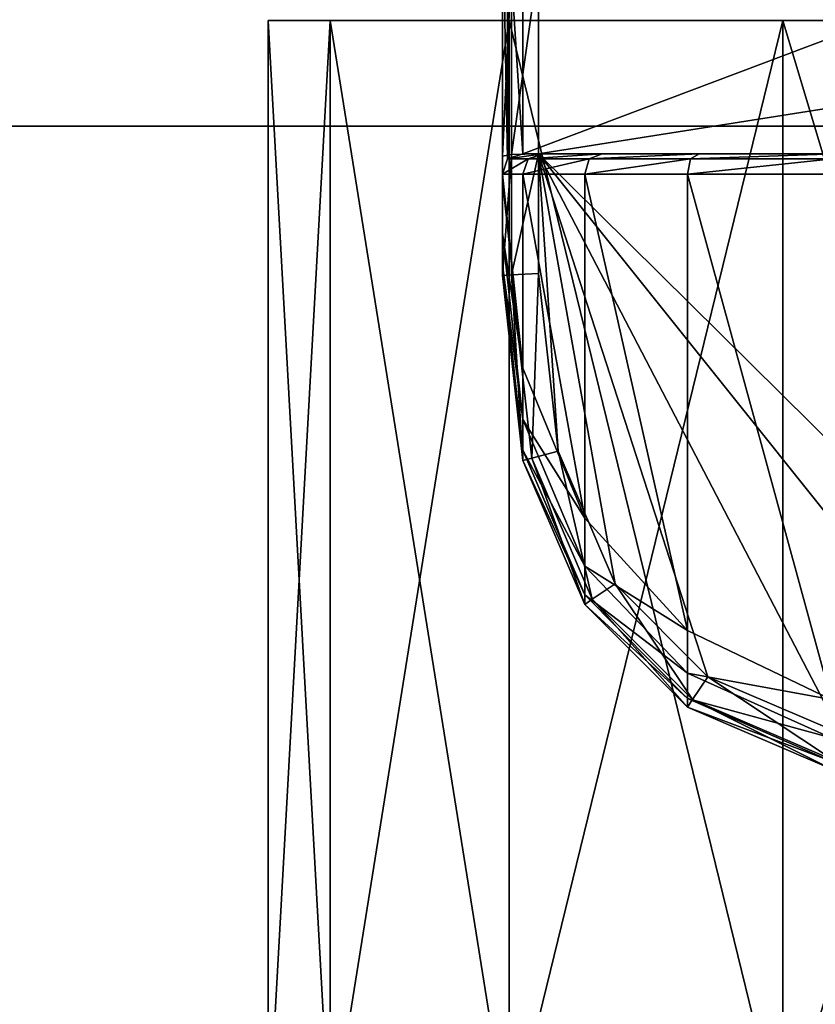
# Model space of a CAD drawing. Extents: x 0 to 1, y -0.03 to 0.04.
# Drawn here: x 0.87 to 0.89, y 0 to 0.02 of the extents above; entities that cross this region are included whole.
import ezdxf

# ---------------------------------------------------------------- set-up
doc = ezdxf.new("R2010")
doc.units = 0

msp = doc.modelspace()

# ---------------------------------------------------------------- linework, layer by layer
for points in [[(0.881417, 0.017995, 1.900927), (0.881417, 0.012628, 1.900927), (0.881417, 0.016548, 1.901886), (0.881417, 0.017995, 1.900927)], [(0.881417, 0.017995, 1.900927), (0.881516, 0.017695, 1.900627), (0.881516, 0.012928, 1.900627), (0.881417, 0.017995, 1.900927)], [(0.881516, 0.012928, 1.900627), (0.881417, 0.012628, 1.900927), (0.881417, 0.017995, 1.900927), (0.881516, 0.012928, 1.900627)], [(0.881417, 0.017995, 0.011324), (0.881417, 0.016548, 0.010365), (0.881417, 0.012628, 0.011324), (0.881417, 0.017995, 0.011324)], [(0.881417, 0.017995, 0.011324), (0.881516, 0.012928, 0.011624), (0.881516, 0.017695, 0.011624), (0.881417, 0.017995, 0.011324)], [(0.881516, 0.012928, 0.011624), (0.881417, 0.017995, 0.011324), (0.881417, 0.012628, 0.011324), (0.881516, 0.012928, 0.011624)], [(0.881516, 0.017695, 1.900627), (0.881816, 0.017595, 1.900527), (0.881816, 0.013028, 1.900527), (0.881516, 0.017695, 1.900627)], [(0.881816, 0.013028, 1.900527), (0.881516, 0.012928, 1.900627), (0.881516, 0.017695, 1.900627), (0.881816, 0.013028, 1.900527)], [(0.881516, 0.017695, 0.011624), (0.881816, 0.013028, 0.011724), (0.881816, 0.017595, 0.011724), (0.881516, 0.017695, 0.011624)], [(0.881816, 0.013028, 0.011724), (0.881516, 0.017695, 0.011624), (0.881516, 0.012928, 0.011624), (0.881816, 0.013028, 0.011724)], [(0.881816, 0.013028, 1.900527), (0.881816, 0.017595, 1.900527), (0.893917, 0.017595, 1.900527), (0.881816, 0.013028, 1.900527)], [(0.893917, 0.017595, 1.900527), (0.893917, 0.013028, 1.900527), (0.881816, 0.013028, 1.900527), (0.893917, 0.017595, 1.900527)], [(0.881816, 0.013028, 0.011724), (0.893917, 0.017595, 0.011724), (0.881816, 0.017595, 0.011724), (0.881816, 0.013028, 0.011724)], [(0.893917, 0.017595, 0.011724), (0.881816, 0.013028, 0.011724), (0.893917, 0.013028, 0.011724), (0.893917, 0.017595, 0.011724)], [(0.449391, 0.013565, 0.019931), (0.449391, 0.017377, 0.019931), (0.945391, 0.017377, 0.019931), (0.449391, 0.013565, 0.019931)], [(0.945391, 0.017377, 0.019931), (0.945391, 0.013565, 0.019931), (0.449391, 0.013565, 0.019931), (0.945391, 0.017377, 0.019931)], [(0.449391, 0.013565, 1.869931), (0.945391, 0.013565, 1.869931), (0.945391, 0.017377, 1.869931), (0.449391, 0.013565, 1.869931)], [(0.945391, 0.017377, 1.869931), (0.449391, 0.017377, 1.869931), (0.449391, 0.013565, 1.869931), (0.945391, 0.017377, 1.869931)], [(0.881417, 0.012982, 1.902357), (0.881592, 0.013016, 1.902882), (0.881592, 0.016701, 1.902395), (0.881417, 0.012982, 1.902357)], [(0.881592, 0.016701, 1.902395), (0.881417, 0.016548, 1.901886), (0.881417, 0.012982, 1.902357), (0.881592, 0.016701, 1.902395)], [(0.881417, 0.012982, 0.009894), (0.881592, 0.016701, 0.009856), (0.881592, 0.013016, 0.009369), (0.881417, 0.012982, 0.009894)], [(0.881592, 0.016701, 0.009856), (0.881417, 0.012982, 0.009894), (0.881417, 0.016548, 0.010365), (0.881592, 0.016701, 0.009856)], [(0.881592, 0.013016, 1.902882), (0.882117, 0.013028, 1.903057), (0.882117, 0.016752, 1.902565), (0.881592, 0.013016, 1.902882)], [(0.882117, 0.016752, 1.902565), (0.881592, 0.016701, 1.902395), (0.881592, 0.013016, 1.902882), (0.882117, 0.016752, 1.902565)], [(0.881592, 0.013016, 0.009369), (0.882117, 0.016752, 0.009686), (0.882117, 0.013028, 0.009194), (0.881592, 0.013016, 0.009369)], [(0.882117, 0.016752, 0.009686), (0.881592, 0.013016, 0.009369), (0.881592, 0.016701, 0.009856), (0.882117, 0.016752, 0.009686)], [(0.905716, 0.016752, 1.902565), (0.882117, 0.016752, 1.902565), (0.882117, 0.013028, 1.903057), (0.905716, 0.016752, 1.902565)], [(0.882117, 0.013028, 1.903057), (0.905716, 0.013028, 1.903057), (0.905716, 0.016752, 1.902565), (0.882117, 0.013028, 1.903057)], [(0.905716, 0.016752, 0.009686), (0.882117, 0.013028, 0.009194), (0.882117, 0.016752, 0.009686), (0.905716, 0.016752, 0.009686)], [(0.882117, 0.013028, 0.009194), (0.905716, 0.016752, 0.009686), (0.905716, 0.013028, 0.009194), (0.882117, 0.013028, 0.009194)], [(0.881417, 0.012628, 1.900927), (0.881417, 0.012982, 1.902357), (0.881417, 0.016548, 1.901886), (0.881417, 0.012628, 1.900927)], [(0.881417, 0.012628, 0.011324), (0.881417, 0.016548, 0.010365), (0.881417, 0.012982, 0.009894), (0.881417, 0.012628, 0.011324)], [(0.881544, 0.015624, 0.96903), (0.876859, 0.015624, 0.956158), (0.878066, 0.015624, 0.963007), (0.881544, 0.015624, 0.96903)], [(0.876859, 0.015624, 0.956158), (0.881544, 0.015624, 0.943286), (0.878066, 0.015624, 0.949309), (0.876859, 0.015624, 0.956158)], [(0.876859, 0.015624, 0.956158), (0.878066, -0.006152, 0.963007), (0.878066, 0.015624, 0.963007), (0.876859, 0.015624, 0.956158)], [(0.878066, -0.006152, 0.963007), (0.876859, 0.015624, 0.956158), (0.876859, -0.006152, 0.956158), (0.878066, -0.006152, 0.963007)], [(0.878066, 0.015624, 0.949309), (0.876859, -0.006152, 0.956158), (0.876859, 0.015624, 0.956158), (0.878066, 0.015624, 0.949309)], [(0.876859, -0.006152, 0.956158), (0.878066, 0.015624, 0.949309), (0.878066, -0.006152, 0.949309), (0.876859, -0.006152, 0.956158)], [(0.878066, 0.015624, 0.963007), (0.881544, -0.006152, 0.96903), (0.881544, 0.015624, 0.96903), (0.878066, 0.015624, 0.963007)], [(0.881544, -0.006152, 0.96903), (0.878066, 0.015624, 0.963007), (0.878066, -0.006152, 0.963007), (0.881544, -0.006152, 0.96903)], [(0.881544, 0.015624, 0.943286), (0.878066, -0.006152, 0.949309), (0.878066, 0.015624, 0.949309), (0.881544, 0.015624, 0.943286)], [(0.878066, -0.006152, 0.949309), (0.881544, 0.015624, 0.943286), (0.881544, -0.006152, 0.943286), (0.878066, -0.006152, 0.949309)], [(0.893406, 0.015624, 0.975879), (0.881544, 0.015624, 0.96903), (0.886871, 0.015624, 0.9735), (0.893406, 0.015624, 0.975879)], [(0.881544, 0.015624, 0.943286), (0.893406, 0.015624, 0.936437), (0.886871, 0.015624, 0.938816), (0.881544, 0.015624, 0.943286)], [(0.881544, 0.015624, 0.96903), (0.886871, -0.006152, 0.9735), (0.886871, 0.015624, 0.9735), (0.881544, 0.015624, 0.96903)], [(0.886871, -0.006152, 0.9735), (0.881544, 0.015624, 0.96903), (0.881544, -0.006152, 0.96903), (0.886871, -0.006152, 0.9735)], [(0.886871, 0.015624, 0.938816), (0.881544, -0.006152, 0.943286), (0.881544, 0.015624, 0.943286), (0.886871, 0.015624, 0.938816)], [(0.881544, -0.006152, 0.943286), (0.886871, 0.015624, 0.938816), (0.886871, -0.006152, 0.938816), (0.881544, -0.006152, 0.943286)], [(0.886871, 0.015624, 0.9735), (0.893406, -0.006152, 0.975879), (0.893406, 0.015624, 0.975879), (0.886871, 0.015624, 0.9735)], [(0.893406, -0.006152, 0.975879), (0.886871, 0.015624, 0.9735), (0.886871, -0.006152, 0.9735), (0.893406, -0.006152, 0.975879)], [(0.893406, 0.015624, 0.936437), (0.886871, -0.006152, 0.938816), (0.886871, 0.015624, 0.938816), (0.893406, 0.015624, 0.936437)], [(0.886871, -0.006152, 0.938816), (0.893406, 0.015624, 0.936437), (0.893406, -0.006152, 0.936437), (0.886871, -0.006152, 0.938816)], [(0.449391, 0.013565, 0.019931), (0.945391, 0.013565, 0.019931), (0.945391, 0.013565, 1.869931), (0.449391, 0.013565, 0.019931)], [(0.945391, 0.013565, 1.869931), (0.449391, 0.013565, 1.869931), (0.449391, 0.013565, 0.019931), (0.945391, 0.013565, 1.869931)], [(0.881417, 0.01066, 1.902357), (0.881592, 0.01067, 1.902882), (0.881592, 0.013016, 1.902882), (0.881417, 0.01066, 1.902357)], [(0.881592, 0.013016, 1.902882), (0.881417, 0.012982, 1.902357), (0.881417, 0.01066, 1.902357), (0.881592, 0.013016, 1.902882)], [(0.881417, 0.01066, 0.009894), (0.881592, 0.013016, 0.009369), (0.881592, 0.01067, 0.009369), (0.881417, 0.01066, 0.009894)], [(0.881592, 0.013016, 0.009369), (0.881417, 0.01066, 0.009894), (0.881417, 0.012982, 0.009894), (0.881592, 0.013016, 0.009369)], [(0.881417, 0.012628, 1.900927), (0.881417, 0.01066, 1.902357), (0.881417, 0.012982, 1.902357), (0.881417, 0.012628, 1.900927)], [(0.881417, 0.012628, 0.011324), (0.881417, 0.012982, 0.009894), (0.881417, 0.01066, 0.009894), (0.881417, 0.012628, 0.011324)], [(0.881914, 0.012928, 1.875682), (0.881816, 0.012628, 1.875656), (0.881417, 0.012628, 1.879256), (0.881914, 0.012928, 1.875682)], [(0.881417, 0.012628, 1.879256), (0.881516, 0.012928, 1.879262), (0.881914, 0.012928, 1.875682), (0.881417, 0.012628, 1.879256)], [(0.881417, 0.012628, 1.900927), (0.881516, 0.012928, 1.900627), (0.881516, 0.012928, 1.879262), (0.881417, 0.012628, 1.900927)], [(0.881516, 0.012928, 1.879262), (0.881417, 0.012628, 1.879256), (0.881417, 0.012628, 1.900927), (0.881516, 0.012928, 1.879262)], [(0.881914, 0.012928, 0.036568), (0.881417, 0.012628, 0.032994), (0.881816, 0.012628, 0.036594), (0.881914, 0.012928, 0.036568)], [(0.881417, 0.012628, 0.032994), (0.881914, 0.012928, 0.036568), (0.881516, 0.012928, 0.032989), (0.881417, 0.012628, 0.032994)], [(0.881417, 0.012628, 0.011324), (0.881516, 0.012928, 0.032989), (0.881516, 0.012928, 0.011624), (0.881417, 0.012628, 0.011324)], [(0.881516, 0.012928, 0.032989), (0.881417, 0.012628, 0.011324), (0.881417, 0.012628, 0.032994), (0.881516, 0.012928, 0.032989)], [(0.881516, 0.012928, 1.900627), (0.881816, 0.013028, 1.900527), (0.881816, 0.013028, 1.879278), (0.881516, 0.012928, 1.900627)], [(0.881816, 0.013028, 1.879278), (0.881516, 0.012928, 1.879262), (0.881516, 0.012928, 1.900627), (0.881816, 0.013028, 1.879278)], [(0.882208, 0.013028, 1.875759), (0.881914, 0.012928, 1.875682), (0.881516, 0.012928, 1.879262), (0.882208, 0.013028, 1.875759)], [(0.881516, 0.012928, 1.879262), (0.881816, 0.013028, 1.879278), (0.882208, 0.013028, 1.875759), (0.881516, 0.012928, 1.879262)], [(0.881516, 0.012928, 0.011624), (0.881816, 0.013028, 0.032972), (0.881816, 0.013028, 0.011724), (0.881516, 0.012928, 0.011624)], [(0.881816, 0.013028, 0.032972), (0.881516, 0.012928, 0.011624), (0.881516, 0.012928, 0.032989), (0.881816, 0.013028, 0.032972)], [(0.882208, 0.013028, 0.036491), (0.881516, 0.012928, 0.032989), (0.881914, 0.012928, 0.036568), (0.882208, 0.013028, 0.036491)], [(0.881516, 0.012928, 0.032989), (0.882208, 0.013028, 0.036491), (0.881816, 0.013028, 0.032972), (0.881516, 0.012928, 0.032989)], [(0.881592, 0.01067, 1.902882), (0.882117, 0.010699, 1.903057), (0.882117, 0.013028, 1.903057), (0.881592, 0.01067, 1.902882)], [(0.882117, 0.013028, 1.903057), (0.881592, 0.013016, 1.902882), (0.881592, 0.01067, 1.902882), (0.882117, 0.013028, 1.903057)], [(0.881592, 0.01067, 0.009369), (0.882117, 0.013028, 0.009194), (0.882117, 0.010699, 0.009194), (0.881592, 0.01067, 0.009369)], [(0.882117, 0.013028, 0.009194), (0.881592, 0.01067, 0.009369), (0.881592, 0.013016, 0.009369), (0.882117, 0.013028, 0.009194)], [(0.893917, 0.013028, 1.869656), (0.882208, 0.013028, 1.875759), (0.881816, 0.013028, 1.879278), (0.893917, 0.013028, 1.869656)], [(0.881816, 0.013028, 1.879278), (0.881816, 0.013028, 1.900527), (0.893917, 0.013028, 1.900527), (0.881816, 0.013028, 1.879278)], [(0.893917, 0.013028, 1.869656), (0.881816, 0.013028, 1.879278), (0.893917, 0.013028, 1.900527), (0.893917, 0.013028, 1.869656)], [(0.893917, 0.013028, 0.042594), (0.881816, 0.013028, 0.032972), (0.882208, 0.013028, 0.036491), (0.893917, 0.013028, 0.042594)], [(0.881816, 0.013028, 0.032972), (0.893917, 0.013028, 0.011724), (0.881816, 0.013028, 0.011724), (0.881816, 0.013028, 0.032972)], [(0.893917, 0.013028, 0.042594), (0.893917, 0.013028, 0.011724), (0.881816, 0.013028, 0.032972), (0.893917, 0.013028, 0.042594)], [(0.883101, 0.012928, 1.872913), (0.883017, 0.012628, 1.872856), (0.881816, 0.012628, 1.875656), (0.883101, 0.012928, 1.872913)], [(0.881816, 0.012628, 1.875656), (0.881914, 0.012928, 1.875682), (0.883101, 0.012928, 1.872913), (0.881816, 0.012628, 1.875656)], [(0.883101, 0.012928, 0.039337), (0.881816, 0.012628, 0.036594), (0.883017, 0.012628, 0.039394), (0.883101, 0.012928, 0.039337)], [(0.881816, 0.012628, 0.036594), (0.883101, 0.012928, 0.039337), (0.881914, 0.012928, 0.036568), (0.881816, 0.012628, 0.036594)], [(0.883354, 0.013028, 1.873085), (0.883101, 0.012928, 1.872913), (0.881914, 0.012928, 1.875682), (0.883354, 0.013028, 1.873085)], [(0.881914, 0.012928, 1.875682), (0.882208, 0.013028, 1.875759), (0.883354, 0.013028, 1.873085), (0.881914, 0.012928, 1.875682)], [(0.883354, 0.013028, 0.039166), (0.881914, 0.012928, 0.036568), (0.883101, 0.012928, 0.039337), (0.883354, 0.013028, 0.039166)], [(0.881914, 0.012928, 0.036568), (0.883354, 0.013028, 0.039166), (0.882208, 0.013028, 0.036491), (0.881914, 0.012928, 0.036568)], [(0.882117, 0.013028, 1.903057), (0.882117, 0.010699, 1.903057), (0.882501, 0.00724, 1.903057), (0.882117, 0.013028, 1.903057)], [(0.882117, 0.013028, 1.903057), (0.882501, 0.00724, 1.903057), (0.883607, 0.00466, 1.903057), (0.882117, 0.013028, 1.903057)], [(0.882117, 0.013028, 1.903057), (0.883607, 0.00466, 1.903057), (0.885416, 0.00285, 1.903057), (0.882117, 0.013028, 1.903057)], [(0.882117, 0.013028, 1.903057), (0.885416, 0.00285, 1.903057), (0.887997, 0.001744, 1.903057), (0.882117, 0.013028, 1.903057)], [(0.882117, 0.013028, 1.903057), (0.887997, 0.001744, 1.903057), (0.891455, 0.00136, 1.903057), (0.882117, 0.013028, 1.903057)], [(0.882117, 0.013028, 1.903057), (0.891455, 0.00136, 1.903057), (0.893917, 0.00136, 1.903057), (0.882117, 0.013028, 1.903057)], [(0.905716, 0.013028, 1.903057), (0.882117, 0.013028, 1.903057), (0.893917, 0.00136, 1.903057), (0.905716, 0.013028, 1.903057)], [(0.882117, 0.013028, 0.009194), (0.882501, 0.00724, 0.009194), (0.882117, 0.010699, 0.009194), (0.882117, 0.013028, 0.009194)], [(0.882117, 0.013028, 0.009194), (0.883607, 0.00466, 0.009194), (0.882501, 0.00724, 0.009194), (0.882117, 0.013028, 0.009194)], [(0.882117, 0.013028, 0.009194), (0.885416, 0.00285, 0.009194), (0.883607, 0.00466, 0.009194), (0.882117, 0.013028, 0.009194)], [(0.882117, 0.013028, 0.009194), (0.887997, 0.001744, 0.009194), (0.885416, 0.00285, 0.009194), (0.882117, 0.013028, 0.009194)], [(0.882117, 0.013028, 0.009194), (0.891455, 0.00136, 0.009194), (0.887997, 0.001744, 0.009194), (0.882117, 0.013028, 0.009194)], [(0.882117, 0.013028, 0.009194), (0.893917, 0.00136, 0.009194), (0.891455, 0.00136, 0.009194), (0.882117, 0.013028, 0.009194)], [(0.905716, 0.013028, 0.009194), (0.893917, 0.00136, 0.009194), (0.882117, 0.013028, 0.009194), (0.905716, 0.013028, 0.009194)], [(0.893917, 0.013028, 1.869656), (0.883354, 0.013028, 1.873085), (0.882208, 0.013028, 1.875759), (0.893917, 0.013028, 1.869656)], [(0.893917, 0.013028, 0.042594), (0.882208, 0.013028, 0.036491), (0.883354, 0.013028, 0.039166), (0.893917, 0.013028, 0.042594)], [(0.885074, 0.012928, 1.870941), (0.885017, 0.012628, 1.870856), (0.883017, 0.012628, 1.872856), (0.885074, 0.012928, 1.870941)], [(0.883017, 0.012628, 1.872856), (0.883101, 0.012928, 1.872913), (0.885074, 0.012928, 1.870941), (0.883017, 0.012628, 1.872856)], [(0.885074, 0.012928, 0.04131), (0.883017, 0.012628, 0.039394), (0.885017, 0.012628, 0.041394), (0.885074, 0.012928, 0.04131)], [(0.883017, 0.012628, 0.039394), (0.885074, 0.012928, 0.04131), (0.883101, 0.012928, 0.039337), (0.883017, 0.012628, 0.039394)], [(0.885245, 0.013028, 1.871194), (0.885074, 0.012928, 1.870941), (0.883101, 0.012928, 1.872913), (0.885245, 0.013028, 1.871194)], [(0.883101, 0.012928, 1.872913), (0.883354, 0.013028, 1.873085), (0.885245, 0.013028, 1.871194), (0.883101, 0.012928, 1.872913)], [(0.885245, 0.013028, 0.041057), (0.883101, 0.012928, 0.039337), (0.885074, 0.012928, 0.04131), (0.885245, 0.013028, 0.041057)], [(0.883101, 0.012928, 0.039337), (0.885245, 0.013028, 0.041057), (0.883354, 0.013028, 0.039166), (0.883101, 0.012928, 0.039337)], [(0.893917, 0.013028, 1.869656), (0.885245, 0.013028, 1.871194), (0.883354, 0.013028, 1.873085), (0.893917, 0.013028, 1.869656)], [(0.893917, 0.013028, 0.042594), (0.883354, 0.013028, 0.039166), (0.885245, 0.013028, 0.041057), (0.893917, 0.013028, 0.042594)], [(0.887842, 0.012928, 1.869754), (0.887817, 0.012628, 1.869656), (0.885017, 0.012628, 1.870856), (0.887842, 0.012928, 1.869754)], [(0.885017, 0.012628, 1.870856), (0.885074, 0.012928, 1.870941), (0.887842, 0.012928, 1.869754), (0.885017, 0.012628, 1.870856)], [(0.887842, 0.012928, 0.042496), (0.885017, 0.012628, 0.041394), (0.887817, 0.012628, 0.042594), (0.887842, 0.012928, 0.042496)], [(0.885017, 0.012628, 0.041394), (0.887842, 0.012928, 0.042496), (0.885074, 0.012928, 0.04131), (0.885017, 0.012628, 0.041394)], [(0.88792, 0.013028, 1.870047), (0.887842, 0.012928, 1.869754), (0.885074, 0.012928, 1.870941), (0.88792, 0.013028, 1.870047)], [(0.885074, 0.012928, 1.870941), (0.885245, 0.013028, 1.871194), (0.88792, 0.013028, 1.870047), (0.885074, 0.012928, 1.870941)], [(0.88792, 0.013028, 0.042203), (0.885074, 0.012928, 0.04131), (0.887842, 0.012928, 0.042496), (0.88792, 0.013028, 0.042203)], [(0.885074, 0.012928, 0.04131), (0.88792, 0.013028, 0.042203), (0.885245, 0.013028, 0.041057), (0.885074, 0.012928, 0.04131)], [(0.893917, 0.013028, 1.869656), (0.88792, 0.013028, 1.870047), (0.885245, 0.013028, 1.871194), (0.893917, 0.013028, 1.869656)], [(0.893917, 0.013028, 0.042594), (0.885245, 0.013028, 0.041057), (0.88792, 0.013028, 0.042203), (0.893917, 0.013028, 0.042594)], [(0.881417, 0.012628, 1.879256), (0.881417, 0.012493, 1.879256), (0.881417, 0.011475, 1.87946), (0.881417, 0.012628, 1.879256)], [(0.881417, 0.012628, 1.879256), (0.881417, 0.011475, 1.87946), (0.881417, 0.010864, 1.880071), (0.881417, 0.012628, 1.879256)], [(0.881417, 0.012628, 1.879256), (0.881417, 0.010864, 1.880071), (0.881417, 0.01066, 1.881089), (0.881417, 0.012628, 1.879256)], [(0.881417, 0.012628, 1.900927), (0.881417, 0.012628, 1.879256), (0.881417, 0.01066, 1.881089), (0.881417, 0.012628, 1.900927)], [(0.881417, 0.012628, 1.900927), (0.881417, 0.01066, 1.881089), (0.881417, 0.01066, 1.902357), (0.881417, 0.012628, 1.900927)], [(0.881417, 0.012628, 1.879256), (0.881816, 0.012628, 1.875656), (0.881816, 0.008859, 1.875656), (0.881417, 0.012628, 1.879256)], [(0.881816, 0.008859, 1.875656), (0.881417, 0.012493, 1.879256), (0.881417, 0.012628, 1.879256), (0.881816, 0.008859, 1.875656)], [(0.881417, 0.012628, 0.032994), (0.881417, 0.011475, 0.032791), (0.881417, 0.012493, 0.032994), (0.881417, 0.012628, 0.032994)], [(0.881417, 0.012628, 0.032994), (0.881417, 0.010864, 0.03218), (0.881417, 0.011475, 0.032791), (0.881417, 0.012628, 0.032994)], [(0.881417, 0.012628, 0.032994), (0.881417, 0.01066, 0.031161), (0.881417, 0.010864, 0.03218), (0.881417, 0.012628, 0.032994)], [(0.881417, 0.012628, 0.011324), (0.881417, 0.01066, 0.031161), (0.881417, 0.012628, 0.032994), (0.881417, 0.012628, 0.011324)], [(0.881417, 0.012628, 0.011324), (0.881417, 0.01066, 0.009894), (0.881417, 0.01066, 0.031161), (0.881417, 0.012628, 0.011324)], [(0.881417, 0.012628, 0.032994), (0.881816, 0.008859, 0.036594), (0.881816, 0.012628, 0.036594), (0.881417, 0.012628, 0.032994)], [(0.881816, 0.008859, 0.036594), (0.881417, 0.012628, 0.032994), (0.881417, 0.012493, 0.032994), (0.881816, 0.008859, 0.036594)], [(0.881417, 0.011475, 1.87946), (0.881417, 0.012493, 1.879256), (0.881816, 0.008859, 1.875656), (0.881417, 0.011475, 1.87946)], [(0.881417, 0.011475, 0.032791), (0.881816, 0.008859, 0.036594), (0.881417, 0.012493, 0.032994), (0.881417, 0.011475, 0.032791)], [(0.881816, 0.012628, 1.875656), (0.883017, 0.012628, 1.872856), (0.883017, 0.005934, 1.872856), (0.881816, 0.012628, 1.875656)], [(0.883017, 0.005934, 1.872856), (0.881816, 0.008859, 1.875656), (0.881816, 0.012628, 1.875656), (0.883017, 0.005934, 1.872856)], [(0.881816, 0.012628, 0.036594), (0.883017, 0.005935, 0.039394), (0.883017, 0.012628, 0.039394), (0.881816, 0.012628, 0.036594)], [(0.883017, 0.005935, 0.039394), (0.881816, 0.012628, 0.036594), (0.881816, 0.008859, 0.036594), (0.883017, 0.005935, 0.039394)], [(0.883017, 0.012628, 1.872856), (0.885017, 0.012628, 1.870856), (0.885017, 0.003748, 1.870856), (0.883017, 0.012628, 1.872856)], [(0.885017, 0.003748, 1.870856), (0.883017, 0.005934, 1.872856), (0.883017, 0.012628, 1.872856), (0.885017, 0.003748, 1.870856)], [(0.883017, 0.012628, 0.039394), (0.885017, 0.003748, 0.041394), (0.885017, 0.012628, 0.041394), (0.883017, 0.012628, 0.039394)], [(0.885017, 0.003748, 0.041394), (0.883017, 0.012628, 0.039394), (0.883017, 0.005935, 0.039394), (0.885017, 0.003748, 0.041394)], [(0.885017, 0.012628, 1.870856), (0.887817, 0.012628, 1.869656), (0.887817, 0.002411, 1.869656), (0.885017, 0.012628, 1.870856)], [(0.887817, 0.002411, 1.869656), (0.885017, 0.003748, 1.870856), (0.885017, 0.012628, 1.870856), (0.887817, 0.002411, 1.869656)], [(0.885017, 0.012628, 0.041394), (0.887817, 0.002411, 0.042594), (0.887817, 0.012628, 0.042594), (0.885017, 0.012628, 0.041394)], [(0.887817, 0.002411, 0.042594), (0.885017, 0.012628, 0.041394), (0.885017, 0.003748, 0.041394), (0.887817, 0.002411, 0.042594)], [(0.881816, 0.008859, 1.875656), (0.881816, 0.007859, 1.875856), (0.881417, 0.011475, 1.87946), (0.881816, 0.008859, 1.875656)], [(0.881417, 0.010864, 1.880071), (0.881417, 0.011475, 1.87946), (0.881816, 0.007859, 1.875856), (0.881417, 0.010864, 1.880071)], [(0.881816, 0.008859, 0.036594), (0.881417, 0.011475, 0.032791), (0.881816, 0.007859, 0.036394), (0.881816, 0.008859, 0.036594)], [(0.881417, 0.010864, 0.03218), (0.881816, 0.007859, 0.036394), (0.881417, 0.011475, 0.032791), (0.881417, 0.010864, 0.03218)], [(0.881816, 0.007859, 1.875856), (0.881816, 0.00726, 1.876456), (0.881417, 0.010864, 1.880071), (0.881816, 0.007859, 1.875856)], [(0.881417, 0.01066, 1.881089), (0.881417, 0.010864, 1.880071), (0.881816, 0.00726, 1.876456), (0.881417, 0.01066, 1.881089)], [(0.881816, 0.007859, 0.036394), (0.881417, 0.010864, 0.03218), (0.881816, 0.00726, 0.035795), (0.881816, 0.007859, 0.036394)], [(0.881417, 0.01066, 0.031161), (0.881816, 0.00726, 0.035795), (0.881417, 0.010864, 0.03218), (0.881417, 0.01066, 0.031161)], [(0.881592, 0.01067, 1.902882), (0.881417, 0.01066, 1.902357), (0.881816, 0.00706, 1.902357), (0.881592, 0.01067, 1.902882)], [(0.881592, 0.01067, 0.009369), (0.881816, 0.00706, 0.009894), (0.881417, 0.01066, 0.009894), (0.881592, 0.01067, 0.009369)], [(0.881417, 0.01066, 1.881089), (0.881816, 0.00706, 1.877455), (0.881816, 0.00706, 1.902357), (0.881417, 0.01066, 1.881089)], [(0.881816, 0.00706, 1.902357), (0.881417, 0.01066, 1.902357), (0.881417, 0.01066, 1.881089), (0.881816, 0.00706, 1.902357)], [(0.881816, 0.00726, 1.876456), (0.881816, 0.00706, 1.877455), (0.881417, 0.01066, 1.881089), (0.881816, 0.00726, 1.876456)], [(0.881417, 0.01066, 0.031161), (0.881816, 0.00706, 0.009894), (0.881816, 0.00706, 0.034796), (0.881417, 0.01066, 0.031161)], [(0.881816, 0.00706, 0.009894), (0.881417, 0.01066, 0.031161), (0.881417, 0.01066, 0.009894), (0.881816, 0.00706, 0.009894)], [(0.881816, 0.00726, 0.035795), (0.881417, 0.01066, 0.031161), (0.881816, 0.00706, 0.034796), (0.881816, 0.00726, 0.035795)], [(0.882117, 0.010699, 1.903057), (0.881592, 0.01067, 1.902882), (0.881988, 0.007105, 1.902882), (0.882117, 0.010699, 1.903057)], [(0.882117, 0.010699, 0.009194), (0.881988, 0.007105, 0.009369), (0.881592, 0.01067, 0.009369), (0.882117, 0.010699, 0.009194)], [(0.881816, 0.00706, 1.902357), (0.881988, 0.007105, 1.902882), (0.881592, 0.01067, 1.902882), (0.881816, 0.00706, 1.902357)], [(0.881816, 0.00706, 0.009894), (0.881592, 0.01067, 0.009369), (0.881988, 0.007105, 0.009369), (0.881816, 0.00706, 0.009894)], [(0.881988, 0.007105, 1.902882), (0.882501, 0.00724, 1.903057), (0.882117, 0.010699, 1.903057), (0.881988, 0.007105, 1.902882)], [(0.881988, 0.007105, 0.009369), (0.882117, 0.010699, 0.009194), (0.882501, 0.00724, 0.009194), (0.881988, 0.007105, 0.009369)], [(0.881816, 0.007859, 1.875856), (0.881816, 0.008859, 1.875656), (0.883017, 0.005934, 1.872856), (0.881816, 0.007859, 1.875856)], [(0.881816, 0.007859, 0.036394), (0.883017, 0.005935, 0.039394), (0.881816, 0.008859, 0.036594), (0.881816, 0.007859, 0.036394)], [(0.883017, 0.005934, 1.872856), (0.883017, 0.005004, 1.873042), (0.881816, 0.007859, 1.875856), (0.883017, 0.005934, 1.872856)], [(0.881816, 0.00726, 1.876456), (0.881816, 0.007859, 1.875856), (0.883017, 0.005004, 1.873042), (0.881816, 0.00726, 1.876456)], [(0.883017, 0.005935, 0.039394), (0.881816, 0.007859, 0.036394), (0.883017, 0.005004, 0.039208), (0.883017, 0.005935, 0.039394)], [(0.881816, 0.00726, 0.035795), (0.883017, 0.005004, 0.039208), (0.881816, 0.007859, 0.036394), (0.881816, 0.00726, 0.035795)], [(0.883017, 0.005004, 1.873042), (0.883017, 0.004446, 1.8736), (0.881816, 0.00726, 1.876456), (0.883017, 0.005004, 1.873042)], [(0.881816, 0.00706, 1.877455), (0.881816, 0.00726, 1.876456), (0.883017, 0.004446, 1.8736), (0.881816, 0.00706, 1.877455)], [(0.883017, 0.005004, 0.039208), (0.881816, 0.00726, 0.035795), (0.883017, 0.004446, 0.03865), (0.883017, 0.005004, 0.039208)], [(0.881816, 0.00706, 0.034796), (0.883017, 0.004446, 0.03865), (0.881816, 0.00726, 0.035795), (0.881816, 0.00706, 0.034796)], [(0.881988, 0.007105, 1.902882), (0.881816, 0.00706, 1.902357), (0.883017, 0.00426, 1.902357), (0.881988, 0.007105, 1.902882)], [(0.881988, 0.007105, 0.009369), (0.883017, 0.00426, 0.009894), (0.881816, 0.00706, 0.009894), (0.881988, 0.007105, 0.009369)], [(0.882501, 0.00724, 1.903057), (0.881988, 0.007105, 1.902882), (0.883164, 0.00436, 1.902882), (0.882501, 0.00724, 1.903057)], [(0.882501, 0.00724, 0.009194), (0.883164, 0.00436, 0.009369), (0.881988, 0.007105, 0.009369), (0.882501, 0.00724, 0.009194)], [(0.883017, 0.00426, 1.902357), (0.883164, 0.00436, 1.902882), (0.881988, 0.007105, 1.902882), (0.883017, 0.00426, 1.902357)], [(0.883017, 0.00426, 0.009894), (0.881988, 0.007105, 0.009369), (0.883164, 0.00436, 0.009369), (0.883017, 0.00426, 0.009894)], [(0.883164, 0.00436, 1.902882), (0.883607, 0.00466, 1.903057), (0.882501, 0.00724, 1.903057), (0.883164, 0.00436, 1.902882)], [(0.883164, 0.00436, 0.009369), (0.882501, 0.00724, 0.009194), (0.883607, 0.00466, 0.009194), (0.883164, 0.00436, 0.009369)], [(0.881816, 0.00706, 1.877455), (0.883017, 0.00426, 1.874531), (0.883017, 0.00426, 1.902357), (0.881816, 0.00706, 1.877455)], [(0.883017, 0.00426, 1.902357), (0.881816, 0.00706, 1.902357), (0.881816, 0.00706, 1.877455), (0.883017, 0.00426, 1.902357)], [(0.883017, 0.004446, 1.8736), (0.883017, 0.00426, 1.874531), (0.881816, 0.00706, 1.877455), (0.883017, 0.004446, 1.8736)], [(0.881816, 0.00706, 0.034796), (0.883017, 0.00426, 0.009894), (0.883017, 0.00426, 0.03772), (0.881816, 0.00706, 0.034796)], [(0.883017, 0.00426, 0.009894), (0.881816, 0.00706, 0.034796), (0.881816, 0.00706, 0.009894), (0.883017, 0.00426, 0.009894)], [(0.883017, 0.004446, 0.03865), (0.881816, 0.00706, 0.034796), (0.883017, 0.00426, 0.03772), (0.883017, 0.004446, 0.03865)], [(0.883017, 0.005004, 0.039208), (0.885017, 0.003748, 0.041394), (0.883017, 0.005935, 0.039394), (0.883017, 0.005004, 0.039208)], [(0.883017, 0.005004, 1.873042), (0.883017, 0.005934, 1.872856), (0.885017, 0.003748, 1.870856), (0.883017, 0.005004, 1.873042)], [(0.885017, 0.003748, 1.870856), (0.885017, 0.002921, 1.871022), (0.883017, 0.005004, 1.873042), (0.885017, 0.003748, 1.870856)], [(0.883017, 0.004446, 1.8736), (0.883017, 0.005004, 1.873042), (0.885017, 0.002921, 1.871022), (0.883017, 0.004446, 1.8736)], [(0.885017, 0.003748, 0.041394), (0.883017, 0.005004, 0.039208), (0.885017, 0.002922, 0.041229), (0.885017, 0.003748, 0.041394)], [(0.883017, 0.004446, 0.03865), (0.885017, 0.002922, 0.041229), (0.883017, 0.005004, 0.039208), (0.883017, 0.004446, 0.03865)], [(0.883607, 0.00466, 1.903057), (0.883164, 0.00436, 1.902882), (0.885117, 0.002407, 1.902882), (0.883607, 0.00466, 1.903057)], [(0.883607, 0.00466, 0.009194), (0.885117, 0.002408, 0.009369), (0.883164, 0.00436, 0.009369), (0.883607, 0.00466, 0.009194)], [(0.885117, 0.002407, 1.902882), (0.885416, 0.00285, 1.903057), (0.883607, 0.00466, 1.903057), (0.885117, 0.002407, 1.902882)], [(0.885117, 0.002408, 0.009369), (0.883607, 0.00466, 0.009194), (0.885416, 0.00285, 0.009194), (0.885117, 0.002408, 0.009369)], [(0.885017, 0.002921, 1.871022), (0.885017, 0.002425, 1.871518), (0.883017, 0.004446, 1.8736), (0.885017, 0.002921, 1.871022)], [(0.883017, 0.00426, 1.874531), (0.883017, 0.004446, 1.8736), (0.885017, 0.002425, 1.871518), (0.883017, 0.00426, 1.874531)], [(0.885017, 0.002922, 0.041229), (0.883017, 0.004446, 0.03865), (0.885017, 0.002425, 0.040733), (0.885017, 0.002922, 0.041229)], [(0.883017, 0.00426, 0.03772), (0.885017, 0.002425, 0.040733), (0.883017, 0.004446, 0.03865), (0.883017, 0.00426, 0.03772)], [(0.883164, 0.00436, 1.902882), (0.883017, 0.00426, 1.902357), (0.885017, 0.00226, 1.902357), (0.883164, 0.00436, 1.902882)], [(0.883164, 0.00436, 0.009369), (0.885017, 0.00226, 0.009894), (0.883017, 0.00426, 0.009894), (0.883164, 0.00436, 0.009369)], [(0.883017, 0.00426, 1.874531), (0.885017, 0.00226, 1.872345), (0.885017, 0.00226, 1.902357), (0.883017, 0.00426, 1.874531)], [(0.885017, 0.00226, 1.902357), (0.883017, 0.00426, 1.902357), (0.883017, 0.00426, 1.874531), (0.885017, 0.00226, 1.902357)], [(0.885017, 0.002425, 1.871518), (0.885017, 0.00226, 1.872345), (0.883017, 0.00426, 1.874531), (0.885017, 0.002425, 1.871518)], [(0.883017, 0.00426, 0.03772), (0.885017, 0.00226, 0.009894), (0.885017, 0.00226, 0.039906), (0.883017, 0.00426, 0.03772)], [(0.885017, 0.00226, 0.009894), (0.883017, 0.00426, 0.03772), (0.883017, 0.00426, 0.009894), (0.885017, 0.00226, 0.009894)], [(0.885017, 0.002425, 0.040733), (0.883017, 0.00426, 0.03772), (0.885017, 0.00226, 0.039906), (0.885017, 0.002425, 0.040733)], [(0.885017, 0.00226, 1.902357), (0.885117, 0.002407, 1.902882), (0.883164, 0.00436, 1.902882), (0.885017, 0.00226, 1.902357)], [(0.885017, 0.00226, 0.009894), (0.883164, 0.00436, 0.009369), (0.885117, 0.002408, 0.009369), (0.885017, 0.00226, 0.009894)], [(0.885017, 0.002921, 1.871022), (0.885017, 0.003748, 1.870856), (0.887817, 0.002411, 1.869656), (0.885017, 0.002921, 1.871022)], [(0.885017, 0.002922, 0.041229), (0.887817, 0.002411, 0.042594), (0.885017, 0.003748, 0.041394), (0.885017, 0.002922, 0.041229)], [(0.887817, 0.002411, 0.042594), (0.885017, 0.002922, 0.041229), (0.887817, 0.001661, 0.042444), (0.887817, 0.002411, 0.042594)], [(0.885017, 0.002425, 0.040733), (0.887817, 0.001661, 0.042444), (0.885017, 0.002922, 0.041229), (0.885017, 0.002425, 0.040733)], [(0.887817, 0.002411, 1.869656), (0.887817, 0.00166, 1.869806), (0.885017, 0.002921, 1.871022), (0.887817, 0.002411, 1.869656)], [(0.885017, 0.002425, 1.871518), (0.885017, 0.002921, 1.871022), (0.887817, 0.00166, 1.869806), (0.885017, 0.002425, 1.871518)], [(0.885416, 0.00285, 1.903057), (0.885117, 0.002407, 1.902882), (0.887862, 0.001231, 1.902882), (0.885416, 0.00285, 1.903057)], [(0.885416, 0.00285, 0.009194), (0.887862, 0.001231, 0.009369), (0.885117, 0.002408, 0.009369), (0.885416, 0.00285, 0.009194)], [(0.887862, 0.001231, 1.902882), (0.887997, 0.001744, 1.903057), (0.885416, 0.00285, 1.903057), (0.887862, 0.001231, 1.902882)], [(0.887862, 0.001231, 0.009369), (0.885416, 0.00285, 0.009194), (0.887997, 0.001744, 0.009194), (0.887862, 0.001231, 0.009369)], [(0.887817, 0.00166, 1.869806), (0.887817, 0.00121, 1.870257), (0.885017, 0.002425, 1.871518), (0.887817, 0.00166, 1.869806)], [(0.885017, 0.00226, 1.872345), (0.885017, 0.002425, 1.871518), (0.887817, 0.00121, 1.870257), (0.885017, 0.00226, 1.872345)], [(0.887817, 0.001661, 0.042444), (0.885017, 0.002425, 0.040733), (0.887817, 0.00121, 0.041994), (0.887817, 0.001661, 0.042444)], [(0.885017, 0.00226, 0.039906), (0.887817, 0.00121, 0.041994), (0.885017, 0.002425, 0.040733), (0.885017, 0.00226, 0.039906)], [(0.885117, 0.002408, 0.009369), (0.887817, 0.00106, 0.009894), (0.885017, 0.00226, 0.009894), (0.885117, 0.002408, 0.009369)], [(0.885117, 0.002407, 1.902882), (0.885017, 0.00226, 1.902357), (0.887817, 0.00106, 1.902357), (0.885117, 0.002407, 1.902882)], [(0.887817, 0.00106, 0.009894), (0.885117, 0.002408, 0.009369), (0.887862, 0.001231, 0.009369), (0.887817, 0.00106, 0.009894)], [(0.887817, 0.00106, 1.902357), (0.887862, 0.001231, 1.902882), (0.885117, 0.002407, 1.902882), (0.887817, 0.00106, 1.902357)], [(0.885017, 0.00226, 1.872345), (0.887817, 0.00106, 1.871007), (0.887817, 0.00106, 1.902357), (0.885017, 0.00226, 1.872345)], [(0.887817, 0.00106, 1.902357), (0.885017, 0.00226, 1.902357), (0.885017, 0.00226, 1.872345), (0.887817, 0.00106, 1.902357)], [(0.887817, 0.00121, 1.870257), (0.887817, 0.00106, 1.871007), (0.885017, 0.00226, 1.872345), (0.887817, 0.00121, 1.870257)], [(0.885017, 0.00226, 0.039906), (0.887817, 0.00106, 0.009894), (0.887817, 0.00106, 0.041243), (0.885017, 0.00226, 0.039906)], [(0.887817, 0.00106, 0.009894), (0.885017, 0.00226, 0.039906), (0.885017, 0.00226, 0.009894), (0.887817, 0.00106, 0.009894)], [(0.887817, 0.00121, 0.041994), (0.885017, 0.00226, 0.039906), (0.887817, 0.00106, 0.041243), (0.887817, 0.00121, 0.041994)]]:
    msp.add_3dface(points)
at = {"invisible_edges": 15}
for points in [[(0.881544, 0.015624, 0.96903), (0.881544, 0.015624, 0.943286), (0.876859, 0.015624, 0.956158), (0.881544, 0.015624, 0.96903)], [(0.906896, 0.015624, 0.9735), (0.881544, 0.015624, 0.96903), (0.893406, 0.015624, 0.975879), (0.906896, 0.015624, 0.9735)], [(0.906896, 0.015624, 0.938816), (0.881544, 0.015624, 0.96903), (0.906896, 0.015624, 0.9735), (0.906896, 0.015624, 0.938816)], [(0.906896, 0.015624, 0.938816), (0.881544, 0.015624, 0.943286), (0.881544, 0.015624, 0.96903), (0.906896, 0.015624, 0.938816)], [(0.906896, 0.015624, 0.938816), (0.893406, 0.015624, 0.936437), (0.881544, 0.015624, 0.943286), (0.906896, 0.015624, 0.938816)]]:
    msp.add_3dface(points, dxfattribs=at)

doc.saveas('drawing.dxf')
